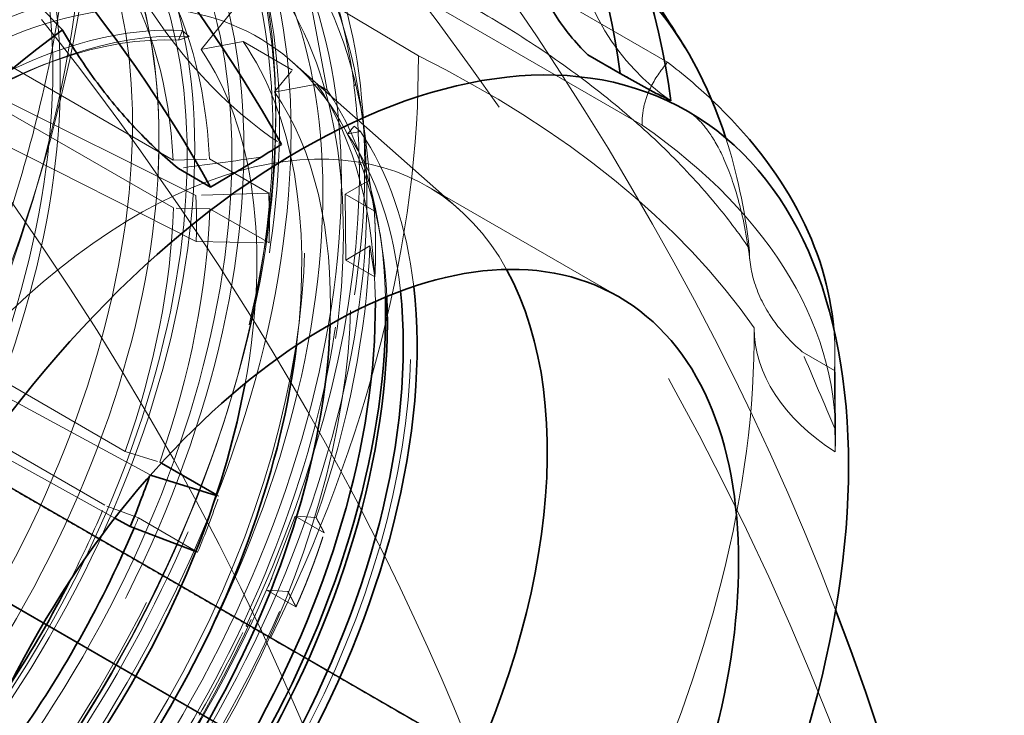
# Model space of a CAD drawing. Units: millimetres. Extents: x 4428 to 10476, y 10273 to 14892.
# Drawn here: x 10349 to 10425, y 12671 to 12725 of the extents above; entities that cross this region are included whole.
import ezdxf

# ---------------------------------------------------------------- set-up
doc = ezdxf.new("R2010")
doc.units = ezdxf.units.MM
doc.header["$LTSCALE"] = 44
doc.linetypes.add('DASHED', pattern=[0.2068, 0.1655, -0.0413])
doc.layers.add('Hidden (ISO)', color=1, linetype='DASHED', lineweight=18, true_color=0xff0000)
doc.layers.add('Visible (ISO)', color=7, linetype='Continuous', lineweight=35)

msp = doc.modelspace()

# ---------------------------------------------------------------- linework, layer by layer
at = {"layer": 'Hidden (ISO)', "ltscale": 10.18121337890625}
for p, q in [((10354.1750035827, 12747.84058212465), (10398.8388710687, 12722.05388620912)), ((10341.89197432064, 12692.48375357109), (10386.55584180595, 12666.6970576554))]:
    msp.add_line(p, q, dxfattribs=at)
at = {"layer": 'Hidden (ISO)', "ltscale": 7.603730201721191}
for p, q in [((10396.86093430127, 12717.17400184367), (10354.4973275159, 12741.63264162508)), ((10380.56796818043, 12661.11162806666), (10338.20436139535, 12685.57026784787))]:
    msp.add_line(p, q, dxfattribs=at)
at = {"layer": 'Hidden (ISO)', "ltscale": 4.717781066894531}
for p, q in [((10353.67236085186, 12737.98825415362), (10379.49461216363, 12722.54511135461)), ((10338.39138020464, 12685.40801539356), (10364.3449367637, 12670.41668006767))]:
    msp.add_line(p, q, dxfattribs=at)
at = {"layer": 'Hidden (ISO)', "ltscale": 0.6700289845466614}
msp.add_line((10362.62838842117, 12723.03562533693), (10365.87664122815, 12727.03642373662), dxfattribs=at)
at = {"layer": 'Hidden (ISO)', "ltscale": 1.071035146713257}
msp.add_line((10371.14263271699, 12726.62072816859), (10372.42076473641, 12719.88604737403), dxfattribs=at)
at = {"layer": 'Hidden (ISO)', "ltscale": 0.1044807359576225}
for p, q in [((10360.88910583028, 12723.75781954897), (10361.16677976829, 12724.50961325318)), ((10373.99866546265, 12716.47099282627), (10374.50558976434, 12717.09535984925))]:
    msp.add_line(p, q, dxfattribs=at)
at = {"layer": 'Hidden (ISO)', "ltscale": 0.1055250689387321}
for p, q in [((10361.70200596914, 12724.05125938235), (10361.16677976829, 12724.50961325318)), ((10374.50558976434, 12717.09535984925), (10375.00328047605, 12716.65786973075))]:
    msp.add_line(p, q, dxfattribs=at)
at = {"layer": 'Hidden (ISO)', "ltscale": 0.1359598487615585}
for p, q in [((10361.70200596914, 12724.05125938235), (10360.88910583028, 12723.75781954897)), ((10349.99633241268, 12721.68561280215), (10350.64993607266, 12721.94874857745)), ((10375.00328047605, 12716.65786973075), (10373.99866546265, 12716.47099282627))]:
    msp.add_line(p, q, dxfattribs=at)
at = {"layer": 'Hidden (ISO)', "ltscale": 0.4441623389720917}
for p, q in [((10365.90865541584, 12723.64581544326), (10362.62838842117, 12723.03562533693)), ((10371.62207820783, 12720.34716925631), (10368.34181121315, 12719.73697914998))]:
    msp.add_line(p, q, dxfattribs=at)
at = {"layer": 'Hidden (ISO)', "ltscale": 0.6850757598876953}
msp.add_line((10369.72600985249, 12721.44186483166), (10365.90865541584, 12723.64581544326), dxfattribs=at)
at = {"layer": 'Hidden (ISO)', "ltscale": 2.459354400634766}
for p, q in [((10346.75357761545, 12722.3626423949), (10360.45606094348, 12714.45150995689)), ((10360.48648841108, 12710.73194245325), (10346.78400508304, 12718.64307489126)), ((10343.0449521207, 12699.74327151724), (10356.74743544874, 12691.83213907923)), ((10355.15555956716, 12687.65904812082), (10341.45307623912, 12695.57018055883))]:
    msp.add_line(p, q, dxfattribs=at)
at = {"layer": 'Hidden (ISO)', "ltscale": 0.285466343164444}
msp.add_line((10368.34181121315, 12719.73697914998), (10369.72600985249, 12721.44186483166), dxfattribs=at)
at = {"layer": 'Hidden (ISO)', "ltscale": 2.700914144515991}
msp.add_line((10382.64325990757, 12710.64932219945), (10369.70772762901, 12722.07440087118), dxfattribs=at)
at = {"layer": 'Hidden (ISO)', "ltscale": 3.053350448608398}
for p, q in [((10362.22601737758, 12711.70832703005), (10344.07288446107, 12720.74745604464)), ((10344.1010529197, 12717.3040382496), (10362.25521545254, 12708.13904508211)), ((10358.66723533717, 12690.00287012724), (10340.63959631366, 12699.80740209577))]:
    msp.add_line(p, q, dxfattribs=at)
at = {"layer": 'Hidden (ISO)', "ltscale": 0.1432559937238693}
msp.add_line((10372.42076473641, 12719.88604737403), (10371.62207820783, 12720.34716925631), dxfattribs=at)
at = {"layer": 'Hidden (ISO)', "ltscale": 0.001858549192547798}
for p, q in [((10374.49757735065, 12720.24686635851), (10374.50848911704, 12720.24056642706)), ((10366.10967197977, 12678.29274724291), (10366.12058373252, 12678.28644730888))]:
    msp.add_line(p, q, dxfattribs=at)
at = {"layer": 'Hidden (ISO)', "ltscale": 0.02229340933263302}
for p, q in [((10374.63324514179, 12720.31394869029), (10374.50848911704, 12720.24056642706)), ((10366.20962892334, 12678.23695236823), (10366.12058373252, 12678.28644730888))]:
    msp.add_line(p, q, dxfattribs=at)
at = {"layer": 'Hidden (ISO)', "ltscale": 0.3808267116546631}
msp.add_line((10375.26936945643, 12717.0548111941), (10374.97394611235, 12719.01742073762), dxfattribs=at)
at = {"layer": 'Hidden (ISO)', "ltscale": 0.1524662226438522}
msp.add_line((10368.42984655079, 12717.62355367999), (10368.42984655079, 12718.31757577374), dxfattribs=at)
at = {"layer": 'Hidden (ISO)', "ltscale": 0.3588793575763702}
for p, q in [((10360.45606094348, 12714.45150995689), (10363.2822985871, 12714.54107899572)), ((10363.31395544732, 12710.67122593638), (10360.48648841108, 12710.73194245325)), ((10356.74743544874, 12691.83213907923), (10359.42382963802, 12691.00779414321)), ((10357.767635539, 12686.6660934491), (10355.15555956716, 12687.65904812082))]:
    msp.add_line(p, q, dxfattribs=at)
at = {"layer": 'Hidden (ISO)', "ltscale": 0.8248693943023682}
for p, q in [((10363.2822985871, 12714.54107899572), (10367.87849266481, 12711.88746510771)), ((10367.91014952503, 12708.01761204836), (10363.31395544732, 12710.67122593638)), ((10362.36382961671, 12684.01247956109), (10357.767635539, 12686.6660934491))]:
    msp.add_line(p, q, dxfattribs=at)
at = {"layer": 'Hidden (ISO)', "ltscale": 0.00185854930896312}
msp.add_line((10374.91563343625, 12714.0825178017), (10374.90472167084, 12714.08881771239), dxfattribs=at)
at = {"layer": 'Hidden (ISO)', "ltscale": 0.022110715508461}
msp.add_line((10374.91563343625, 12714.0825178017), (10375.03937165459, 12714.15530138493), dxfattribs=at)
at = {"layer": 'Hidden (ISO)', "ltscale": 0.3359009325504303}
for p, q in [((10375.69553015769, 12712.90181243926), (10373.82363386741, 12711.80075149582)), ((10373.86551349102, 12706.68122956339), (10375.7374097813, 12707.78229050683)), ((10371.56549300361, 12686.69448897712), (10369.93558396153, 12686.816601777)), ((10367.7445648492, 12681.07286123022), (10369.3744738913, 12680.95074843035))]:
    msp.add_line(p, q, dxfattribs=at)
at = {"layer": 'Hidden (ISO)', "ltscale": 2.665185689926147}
msp.add_line((10380.18182347675, 12712.4222318221), (10395.03106588167, 12703.84901772236), dxfattribs=at)
at = {"layer": 'Hidden (ISO)', "ltscale": 0.7178587317466736}
for p, q in [((10367.87849266481, 12711.88746510771), (10362.22601737758, 12711.70832703005)), ((10362.25521545254, 12708.13904508211), (10367.91014952503, 12708.01761204836))]:
    msp.add_line(p, q, dxfattribs=at)
at = {"layer": 'Hidden (ISO)', "ltscale": 0.4043042361736298}
for p, q in [((10376.07671185454, 12710.49993631344), (10373.82363386741, 12711.80075149582)), ((10376.11859147815, 12705.38041438101), (10373.86551349102, 12706.68122956339)), ((10372.18866194861, 12685.51578659466), (10369.93558396153, 12686.816601777)), ((10369.9976428363, 12679.77204604786), (10367.7445648492, 12681.07286123022))]:
    msp.add_line(p, q, dxfattribs=at)
at = {"layer": 'Hidden (ISO)', "ltscale": 0.7994857430458069}
for p, q in [((10373.82363386741, 12711.80075149582), (10373.86551349102, 12706.68122956339)), ((10369.93558396153, 12686.816601777), (10367.7445648492, 12681.07286123022))]:
    msp.add_line(p, q, dxfattribs=at)
at = {"layer": 'Hidden (ISO)', "ltscale": 0.1827845722436905}
msp.add_line((10376.66207950707, 12707.80250906034), (10376.52024546843, 12708.7447664798), dxfattribs=at)
at = {"layer": 'Hidden (ISO)', "ltscale": 0.4500602185726166}
msp.add_line((10411.79223973502, 12698.11905910821), (10409.28423924187, 12699.56705386813), dxfattribs=at)
at = {"layer": 'Hidden (ISO)', "ltscale": 0.994305431842804}
msp.add_line((10411.82885013122, 12699.58377937757), (10411.88093375836, 12693.21688186319), dxfattribs=at)
at = {"layer": 'Hidden (ISO)', "ltscale": 0.7051284909248352}
msp.add_line((10411.79223973502, 12698.11905910821), (10411.82917724288, 12693.60367987068), dxfattribs=at)
at = {"layer": 'Hidden (ISO)', "ltscale": 2.850531578063965}
msp.add_line((10339.16590515662, 12695.9441315267), (10355.94580847192, 12686.6590134778), dxfattribs=at)
at = {"layer": 'Hidden (ISO)', "ltscale": 0.02317686192691326}
msp.add_line((10359.42382963802, 12691.00779414321), (10359.55351320202, 12690.93292130262), dxfattribs=at)
at = {"layer": 'Hidden (ISO)', "ltscale": 0.005267642904073}
msp.add_line((10358.70725414957, 12689.99054410088), (10358.66723533717, 12690.00287012724), dxfattribs=at)
at = {"layer": 'Hidden (ISO)', "ltscale": 0.02823574468493462}
msp.add_line((10364.02002371574, 12688.35418025519), (10363.80876471824, 12688.41924925193), dxfattribs=at)
at = {"layer": 'Hidden (ISO)', "ltscale": 0.03499864414334297}
msp.add_line((10363.82447685817, 12688.46707928605), (10364.02002371574, 12688.35418025519), dxfattribs=at)
at = {"layer": 'Hidden (ISO)', "ltscale": 0.01910061575472355}
msp.add_line((10362.22411833754, 12684.06558941273), (10362.36382961671, 12684.01247956109), dxfattribs=at)
at = {"layer": 'Hidden (ISO)', "ltscale": 13.67230892181396}
msp.add_ellipse((9884.627386862947, 12602.4158861111), major_axis=(540, 3.653327640407163e-13), ratio=0.5773502691896256, start_param=0, end_param=0.785398163397443, dxfattribs=at)
at = {"layer": 'Hidden (ISO)', "ltscale": 12.96337413787842}
msp.add_ellipse((9884.62738686295, 12602.4158861111), major_axis=(511.9999999999999, 3.037570195374429e-11), ratio=0.5773502691896258, start_param=3.926990816987001, end_param=7.068583470576795, dxfattribs=at)
at = {"layer": 'Hidden (ISO)', "ltscale": 12.98414897918701}
msp.add_ellipse((9884.62738686295, 12602.4158861111), major_axis=(499.9999999999999, 2.967626144823043e-11), ratio=0.5773502691896258, start_param=3.926990816987001, end_param=7.068583470576794, dxfattribs=at)
at = {"layer": 'Hidden (ISO)', "ltscale": 13.58791160583496}
msp.add_ellipse((10289.09246570165, 12713.0511728268), major_axis=(-40.25000000000173, -69.71504500464671), ratio=0.5773502691896208, start_param=3.552713678800501e-15, end_param=3.141592653589796, dxfattribs=at)
at = {"layer": 'Hidden (ISO)', "ltscale": 13.86929130554199}
msp.add_ellipse((9884.627386862943, 12612.21384508223), major_axis=(540.0000000000033, 0), ratio=0.5773502691896257, start_param=0.2176609547053836, end_param=0.536346443235491, dxfattribs=at)
at = {"layer": 'Hidden (ISO)', "ltscale": 12.66967296600342}
msp.add_ellipse((10324.2003173876, 12692.78164520525), major_axis=(-31.2749999999763, -54.1698890066729), ratio=0.5773502691896208, dxfattribs=at)
at = {"layer": 'Hidden (ISO)', "ltscale": 12.49750232696533}
msp.add_ellipse((10324.80135815157, 12692.43463415837), major_axis=(30.85000000000128, 53.43376741349942), ratio=0.5773502691896208, dxfattribs=at)
at = {"layer": 'Hidden (ISO)', "ltscale": 13.70269107818604}
msp.add_ellipse((10312.8573952053, 12699.33048438059), major_axis=(27.06000000000112, 46.86929485281343), ratio=0.5773502691896208, dxfattribs=at)
at = {"layer": 'Hidden (ISO)', "ltscale": 12.43167304992676}
msp.add_ellipse((10326.21557171395, 12691.61813757744), major_axis=(30.68750000000127, 53.15230915726946), ratio=0.577350269189621, dxfattribs=at)
at = {"layer": 'Hidden (ISO)', "ltscale": 13.58369159698486}
msp.add_ellipse((10313.77049236506, 12698.80330748961), major_axis=(26.82500000000111, 46.46226291303475), ratio=0.577350269189621, dxfattribs=at)
at = {"layer": 'Hidden (ISO)', "ltscale": 13.58791160583496}
msp.add_ellipse((10325.50846493276, 12692.02638586791), major_axis=(30.18750000000125, 52.28628375348504), ratio=0.577350269189621, dxfattribs=at)
at = {"layer": 'Hidden (ISO)', "ltscale": 12.87394046783447}
msp.add_ellipse((10325.50846493276, 12692.02638586791), major_axis=(-28.60131142265117, -49.53892454712946), ratio=0.5773502691896207, dxfattribs=at)
at = {"layer": 'Hidden (ISO)', "ltscale": 13.52672386169434}
for centre, major_axis, ratio in [((10319.53173766913, 12695.47705096244), (-26.7125000000011, -46.26740719718325), 0.5773502691896208), ((10321.58569725978, 12694.29119683987), (26.71250000000112, 46.26740719718326), 0.5773502691896207), ((10323.77605331885, 12693.02659417955), (26.71250000000112, 46.26740719718326), 0.5773502691896207)]:
    msp.add_ellipse(centre, major_axis=major_axis, ratio=ratio, dxfattribs=at)
at = {"layer": 'Hidden (ISO)', "ltscale": 13.798903465271}
msp.add_ellipse((10323.59742199186, 12693.12972702427), major_axis=(27.25000000000112, 47.1983845062515), ratio=0.5773502691896208, dxfattribs=at)
at = {"layer": 'Hidden (ISO)', "ltscale": 12.57514762878418}
msp.add_ellipse((10325.50846493276, 12692.02638586791), major_axis=(27.93750000000116, 48.3891694364551), ratio=0.5773502691896208, dxfattribs=at)
at = {"layer": 'Hidden (ISO)', "ltscale": 13.36847972869873}
for centre in [(10331.51887257285, 12688.55627539897), (10333.49877156017, 12687.41318018567)]:
    msp.add_ellipse(centre, major_axis=(29.70000000000123, 51.44190898479521), ratio=0.577350269189621, dxfattribs=at)
at = {"layer": 'Hidden (ISO)', "ltscale": 12.91161060333252}
msp.add_ellipse((10331.51887257285, 12688.55627539897), major_axis=(28.68500000000119, 49.68387741511282), ratio=0.5773502691896208, dxfattribs=at)
at = {"layer": 'Hidden (ISO)', "ltscale": 7.028275012969971}
msp.add_ellipse((10297.57774707589, 12708.15219334123), major_axis=(40.25000000000163, 69.71504500464664), ratio=0.5773502691896207, start_param=4.819273704823823, end_param=5.507188350788711, dxfattribs=at)
at = {"layer": 'Hidden (ISO)', "ltscale": 5.120722770690918}
for ratio, start_param, end_param in [(0.577350269189621, 5.635195489446443, 6.292586514186095), (0.5773502691896208, 4.849797326048918, 5.507188350788725)]:
    msp.add_ellipse((10331.51887257285, 12688.55627539897), major_axis=(30.6875000000013, 53.15230915726951), ratio=ratio, start_param=start_param, end_param=end_param, dxfattribs=at)
at = {"layer": 'Hidden (ISO)', "ltscale": 6.529651165008545}
msp.add_ellipse((10300.28815807888, 12706.58733681904), major_axis=(37.75000000005969, 65.38491798582524), ratio=0.5773502691896206, start_param=4.82575219258397, end_param=5.507188350788722, dxfattribs=at)
at = {"layer": 'Hidden (ISO)', "ltscale": 12.57464122772217}
msp.add_ellipse((10335.13218822471, 12686.4701266347), major_axis=(27.25500000000114, 47.20704476028938), ratio=0.5773502691896207, start_param=0.2886538873198221, end_param=6.013333833861232, dxfattribs=at)
at = {"layer": 'Hidden (ISO)', "ltscale": 13.81473827362061}
msp.add_ellipse((10333.64019291641, 12687.33153052758), major_axis=(26.20000000000109, 45.37973115830421), ratio=0.5773502691896208, start_param=0.288653887319823, end_param=6.013333833861206, dxfattribs=at)
at = {"layer": 'Hidden (ISO)', "ltscale": 11.99349498748779}
msp.add_ellipse((10342.83258107183, 12682.02430275154), major_axis=(24.225000000001, 41.95893081335569), ratio=0.5773502691896208, start_param=5.550339444143937, end_param=10.15762382380507, dxfattribs=at)
at = {"layer": 'Hidden (ISO)', "ltscale": 12.06378841400146}
msp.add_ellipse((10335.53626127174, 12686.23683495222), major_axis=(24.68500000000103, 42.75567418483737), ratio=0.5773502691896207, start_param=0.2886538873198365, end_param=4.078594392362639, dxfattribs=at)
at = {"layer": 'Hidden (ISO)', "ltscale": 2.300080060958862}
for centre, major_axis, ratio, start_param, end_param in [((10412.524630857, 12740.10598490805), (-12.14583414014397, -21.85128630172878), 0.816460499110087, 5.484492808448068, 6.209424940827931), ((10369.78572310739, 12735.33090412404), (12.67503687405737, -21.5486296604052), 0.5718970460491937, 4.707732361163503, 5.432664497252327), ((10430.55924445248, 12701.55050785), (-24.99916355971617, -0.2045026028307101), 0.5827524649341936, 6.278440303963488, 7.003372440052265)]:
    msp.add_ellipse(centre, major_axis=major_axis, ratio=ratio, start_param=start_param, end_param=end_param, dxfattribs=at)
at = {"layer": 'Hidden (ISO)', "ltscale": 11.7655200958252}
msp.add_ellipse((10333.64019291641, 12687.33153052758), major_axis=(23.56000000000097, 40.80711702632242), ratio=0.5773502691896208, start_param=0.2886538873198284, end_param=4.161387624039228, dxfattribs=at)
at = {"layer": 'Hidden (ISO)', "ltscale": 13.01590919494629}
msp.add_ellipse((10339.35361570839, 12684.03288434063), major_axis=(24.68500000000102, 42.75567418483737), ratio=0.5773502691896207, start_param=0.2886538873198359, end_param=6.013333833861244, dxfattribs=at)
at = {"layer": 'Hidden (ISO)', "ltscale": 2.817673206329346}
for major_axis, ratio, start_param, end_param in [((25.75000000000107, 44.60030829489821), 0.577350269189621, 5.553439576004743, 5.984535901207069), ((25.75000000000094, 44.60030829489799), 0.5773502691896208, 5.029840800415371, 5.460937125649054)]:
    msp.add_ellipse((10326.92267849514, 12691.20988928698), major_axis=major_axis, ratio=ratio, start_param=start_param, end_param=end_param, dxfattribs=at)
at = {"layer": 'Hidden (ISO)', "ltscale": 14.43879127502441}
msp.add_ellipse((10341.24968406373, 12682.93818876527), major_axis=(24.68500000000102, 42.75567418483737), ratio=0.5773502691896207, start_param=0.2886538873198367, end_param=3.917507827862981, dxfattribs=at)
at = {"layer": 'Hidden (ISO)', "ltscale": 2.708245038986206}
for major_axis, start_param, end_param in [((24.75000000000097, 42.86825748732925), 5.55343957600475, 5.984535901207062), ((24.75000000000107, 42.86825748732942), 5.029840800415371, 5.46093712564906)]:
    msp.add_ellipse((10325.50846493276, 12692.02638586791), major_axis=major_axis, ratio=0.5773502691896208, start_param=start_param, end_param=end_param, dxfattribs=at)
at = {"layer": 'Hidden (ISO)', "ltscale": 3.019956111907959}
for major_axis, ratio, start_param, end_param in [((28.74187500000116, 49.78238780479327), 0.5773502691896207, 5.562013907932943, 5.975961569242411), ((28.74187500000116, 49.78238780479327), 0.5773502691896208, 5.038415132334324, 5.452362793644985), ((28.74187500000128, 49.78238780479345), 0.5773502691896206, 4.514816356735486, 4.928764018046366)]:
    msp.add_ellipse((10335.13218822471, 12686.4701266347), major_axis=major_axis, ratio=ratio, start_param=start_param, end_param=end_param, dxfattribs=at)
at = {"layer": 'Hidden (ISO)', "ltscale": 13.97157096862793}
msp.add_ellipse((10339.35361570839, 12684.03288434063), major_axis=(23.56000000000099, 40.80711702632241), ratio=0.577350269189621, start_param=0.2886538873198287, end_param=3.967755236170465, dxfattribs=at)
at = {"layer": 'Hidden (ISO)', "ltscale": 14.35913848876953}
msp.add_ellipse((10342.04837059231, 12682.477066883), major_axis=(-24.68500000000102, -42.75567418483737), ratio=0.577350269189621, start_param=3.430246540909629, end_param=7.039081676123144, dxfattribs=at)
at = {"layer": 'Hidden (ISO)', "ltscale": 12.63995838165283}
msp.add_ellipse((10345.01046995789, 12680.76689801691), major_axis=(23.97200000000097, 41.52072195904076), ratio=0.5773502691896207, start_param=0.2886538873198395, end_param=6.013333833861216, dxfattribs=at)
at = {"layer": 'Hidden (ISO)', "ltscale": 13.54042053222656}
msp.add_ellipse((10345.59116010881, 12680.43163640197), major_axis=(-23.90454265214259, -41.40388240520618), ratio=0.577350269189621, start_param=3.430246540909617, end_param=6.944422465466342, dxfattribs=at)
at = {"layer": 'Hidden (ISO)', "ltscale": 13.38201332092285}
msp.add_ellipse((10345.01046995789, 12680.76689801691), major_axis=(23.56000000000097, 40.80711702632242), ratio=0.5773502691896208, start_param=0.2886538873198284, end_param=3.812508442327398, dxfattribs=at)
at = {"layer": 'Hidden (ISO)', "ltscale": 4.484857559204102}
msp.add_ellipse((10333.64019291641, 12687.33153052758), major_axis=(23.56000000000096, 40.80711702632237), ratio=0.5773502691896211, start_param=5.263390336730176, end_param=6.013333833861234, dxfattribs=at)
at = {"layer": 'Hidden (ISO)', "ltscale": 4.18023681640625}
msp.add_ellipse((10335.53626127174, 12686.23683495222), major_axis=(24.68500000000106, 42.75567418483742), ratio=0.577350269189621, start_param=5.346183568406738, end_param=6.013333833861234, dxfattribs=at)
at = {"layer": 'Hidden (ISO)', "ltscale": 6.464951038360596}
msp.add_ellipse((10326.56912510454, 12691.41401343221), major_axis=(37.42562467365157, 64.82308343976469), ratio=0.5773502691896208, start_param=4.826656555075651, end_param=5.507188350788721, dxfattribs=at)
at = {"layer": 'Hidden (ISO)', "ltscale": 5.746616840362549}
msp.add_ellipse((10317.40359997272, 12680.30915612449), major_axis=(94.99682152692178, 0.7771098907566972), ratio=0.5827524649341936, start_param=0.3770731671407557, end_param=0.8536925414214291, dxfattribs=at)
at = {"layer": 'Hidden (ISO)', "ltscale": 0.7724103927612305}
msp.add_ellipse((10346.83102487596, 12699.05207261021), major_axis=(64.99782525525623, 0.5317067673598082), ratio=0.5827524649341936, start_param=0.5448622301774222, end_param=0.6385033242122544, dxfattribs=at)
at = {"layer": 'Hidden (ISO)', "ltscale": 3.170874834060669}
msp.add_ellipse((10341.24968406373, 12682.93818876527), major_axis=(24.685000000001, 42.75567418483732), ratio=0.577350269189621, start_param=5.507270132906413, end_param=6.013333833861244, dxfattribs=at)
at = {"layer": 'Hidden (ISO)', "ltscale": 3.045437812805176}
msp.add_ellipse((10342.04837059231, 12682.477066883), major_axis=(24.68500000000099, 42.75567418483733), ratio=0.5773502691896208, start_param=5.527288938236055, end_param=6.013333833861244, dxfattribs=at)
at = {"layer": 'Hidden (ISO)', "ltscale": 0.9970263242721558}
for centre, major_axis, ratio, start_param, end_param in [((10331.50796080738, 12688.56257530969), (30.68750000000294, 53.15230915727239), 0.5773502691896206, 5.507188350788645, 5.635195489878715), ((10331.50796080739, 12688.56257530969), (30.68749999999888, 53.15230915726533), 0.577350269189621, 4.721790187391205, 4.849797326481196)]:
    msp.add_ellipse(centre, major_axis=major_axis, ratio=ratio, start_param=start_param, end_param=end_param, dxfattribs=at)
at = {"layer": 'Hidden (ISO)', "ltscale": 0.02240743674337864}
for centre, major_axis, ratio, start_param, end_param in [((10373.91459543632, 12720.7286974927), (-1.016284490165962, -0.008468174822784207), 0.5826311950154798, 2.176876759953828, 2.351367012801973), ((10365.49088202974, 12678.65169452563), (-0.8829783203552014, 0.5032446330750242), 0.007550478030860045, 2.351606888661774, 2.526097141777708)]:
    msp.add_ellipse(centre, major_axis=major_axis, ratio=ratio, start_param=start_param, end_param=end_param, dxfattribs=at)
at = {"layer": 'Hidden (ISO)', "ltscale": 3.326859474182129}
msp.add_ellipse((10339.35361570839, 12684.03288434063), major_axis=(23.56000000000101, 40.80711702632244), ratio=0.5773502691896208, start_param=5.457022724598936, end_param=6.013333833861235, dxfattribs=at)
at = {"layer": 'Hidden (ISO)', "ltscale": 13.83279991149902}
msp.add_ellipse((10357.68182347675, 12673.4510886518), major_axis=(22.50000000000093, 38.97114317029938), ratio=0.577350269189621, start_param=5.946899566489434, end_param=9.76106370145951, dxfattribs=at)
at = {"layer": 'Hidden (ISO)', "ltscale": 5.994181156158447}
msp.add_ellipse((10346.8831085031, 12692.68517509583), major_axis=(64.99782525526201, 0.5317067673599603), ratio=0.5827524649341941, start_param=6.245478774435769, end_param=6.972085264415616, dxfattribs=at)
at = {"layer": 'Hidden (ISO)', "ltscale": 2.398422479629517}
msp.add_ellipse((10345.01046995789, 12680.76689801691), major_axis=(23.56000000000102, 40.80711702632248), ratio=0.5773502691896207, start_param=5.612269518441982, end_param=6.013333833861205, dxfattribs=at)
at = {"layer": 'Hidden (ISO)', "ltscale": 2.374770164489746}
msp.add_ellipse((10345.59116010881, 12680.43163640197), major_axis=(23.90454265214259, 41.40388240520618), ratio=0.5773502691896211, start_param=5.621948148892804, end_param=6.013333833861208, dxfattribs=at)
at = {"layer": 'Hidden (ISO)', "ltscale": 1.533352732658386}
msp.add_ellipse((10357.85176278205, 12673.35297414814), major_axis=(33.73616523511576, 58.4327522397564), ratio=0.5773502691896207, start_param=5.623572590520457, end_param=5.802641508504052, dxfattribs=at)
at = {"layer": 'Hidden (ISO)', "ltscale": 0.02222567424178123}
msp.add_ellipse((10374.3322648734, 12714.56354967539), major_axis=(0.9999665423904922, 0.008180104113243792), ratio=0.5827524649341937, start_param=5.317136372396744, end_param=5.493042140559592, dxfattribs=at)
at = {"layer": 'Hidden (ISO)', "ltscale": 0.5575623512268066}
msp.add_ellipse((10328.6904454481, 12690.18926856082), major_axis=(23.74999999999896, 41.13620667975699), ratio=0.5773502691896208, start_param=5.460937125649043, end_param=5.553439576004761, dxfattribs=at)
at = {"layer": 'Hidden (ISO)', "ltscale": 0.6045234203338623}
for major_axis, start_param, end_param in [((-25.75000000000453, -44.60030829489805), 2.319344472059498, 2.41184692241521), ((-25.7500000000016, -44.60030829489912), 1.795745696469872, 1.888248146825578)]:
    msp.add_ellipse((10331.51887257285, 12688.55627539897), major_axis=major_axis, ratio=0.5773502691896208, start_param=start_param, end_param=end_param, dxfattribs=at)
at = {"layer": 'Hidden (ISO)', "ltscale": 5.728986263275146}
msp.add_ellipse((10357.85176278205, 12673.35297414814), major_axis=(33.73616523511659, 58.43275223975786), ratio=0.577350269189621, start_param=4.838174427122926, end_param=5.507188350788722, dxfattribs=at)
at = {"layer": 'Hidden (ISO)', "ltscale": 0.6972192525863647}
msp.add_ellipse((10346.83102487595, 12699.05207261021), major_axis=(64.99782525526672, 0.5317067673598719), ratio=0.5827524649341937, start_param=6.244516380750238, end_param=6.329043058489658, dxfattribs=at)
at = {"layer": 'Hidden (ISO)', "ltscale": 0.01324354764074087}
msp.add_ellipse((10328.69044545005, 12690.1892685608), major_axis=(23.74999999845395, 41.13620667708094), ratio=0.577350269189621, start_param=5.027627434542684, end_param=5.029840800415546, dxfattribs=at)
at = {"layer": 'Hidden (ISO)', "ltscale": 0.8253107666969299}
msp.add_ellipse((10325.50846493276, 12692.02638586791), major_axis=(24.75000000000067, 42.86825748732873), ratio=0.577350269189621, start_param=4.805954964985429, end_param=4.937338350059675, dxfattribs=at)
at = {"layer": 'Hidden (ISO)', "ltscale": 0.1091922521591187}
msp.add_ellipse((10326.92267849514, 12691.20988928698), major_axis=(25.74999999999264, 44.60030829488363), ratio=0.5773502691896207, start_param=4.92061752725271, end_param=4.937338350059677, dxfattribs=at)
at = {"layer": 'Hidden (ISO)', "ltscale": 12.44678497314453}
msp.add_open_spline([(10293.9513581538, 12639.0008667437), (10297.24288910482, 12637.10050046362), (10301.04608303009, 12636.09697438531), (10309.32510078901, 12635.95613693832), (10313.81331490282, 12636.8541886382), (10323.04544303668, 12640.4797850925), (10327.7933469355, 12643.23880757839), (10337.02426022945, 12650.3290662458), (10341.50539443235, 12654.66162515722), (10349.74632133899, 12664.45090362702), (10353.50556883165, 12669.90439453552), (10359.93070638609, 12681.38508589145), (10362.59605885756, 12687.40992293766), (10366.56604437525, 12699.43408959721), (10367.86922000612, 12705.4312536359), (10368.97122364541, 12716.80518052183), (10368.76826090472, 12722.17961502611), (10366.84725700428, 12731.75201029477), (10365.13173278932, 12735.95394801181), (10360.78428395859, 12742.07721267207), (10358.39803483133, 12744.28260705087), (10355.65135815371, 12745.86840157053)], degree=3, knots=[4.702987773448918, 4.702987773448918, 4.702987773448918, 4.702987773448918, 5.013022085925075, 5.013022085925075, 5.329829432096809, 5.329829432096809, 5.652100984931614, 5.652100984931614, 5.974759627249636, 5.974759627249636, 6.296954472848205, 6.296954472848205, 6.618975046480064, 6.618975046480064, 6.941226010052318, 6.941226010052318, 7.263938215990946, 7.263938215990946, 7.585866768075641, 7.585866768075641, 7.844580426897223, 7.844580426897223, 7.844580426897223, 7.844580426897223], dxfattribs=at)
at = {"layer": 'Hidden (ISO)', "ltscale": 14.62941646575928}
msp.add_open_spline([(10359.29939502067, 12713.53741459543), (10359.54006570198, 12718.46397904377), (10359.10316502884, 12723.08407944492), (10356.85883415295, 12731.2135860884), (10355.06189677336, 12734.7395654446), (10350.32836589227, 12740.15467883271), (10347.45529185598, 12742.10786151826), (10341.00619864666, 12744.34276659703), (10337.45671419645, 12744.65185090745), (10329.84999167479, 12743.70804139643), (10325.77001742103, 12742.36937736721), (10320.2427503748, 12739.53463491137), (10318.78820321775, 12738.69269100711), (10317.34260229178, 12737.7611801718)], degree=3, knots=[0.7180158565171164, 0.7180158565171164, 0.7180158565171164, 0.7180158565171164, 1.044321774184934, 1.044321774184934, 1.36686577387573, 1.36686577387573, 1.671980808201347, 1.671980808201347, 1.972728127754212, 1.972728127754212, 2.29100545048507, 2.29100545048507, 2.404774383059422, 2.404774383059422, 2.404774383059422, 2.404774383059422], dxfattribs=at)
at = {"layer": 'Hidden (ISO)', "ltscale": 12.61893939971924}
msp.add_open_spline([(10299.53676579391, 12634.79463468153), (10302.87361833641, 12632.86810196841), (10306.72942450516, 12631.85107267024), (10315.12299464248, 12631.70988190593), (10319.67317381746, 12632.62113805877), (10329.03221782208, 12636.29855263112), (10333.84505633805, 12639.096166125), (10343.20224470203, 12646.28507257907), (10347.74469895006, 12650.67765970943), (10356.09846900169, 12660.60237334412), (10359.90922018094, 12666.13124745731), (10366.42233400565, 12677.77043759346), (10369.12414338559, 12683.87836297949), (10373.14830133935, 12696.0680029295), (10374.46918269889, 12702.14752296176), (10375.586051809, 12713.67709224869), (10375.38024553167, 12719.12478499308), (10373.43329449097, 12728.82719533025), (10371.69466551012, 12733.08586338066), (10367.28894052974, 12739.29198219929), (10364.87050700822, 12741.52721895485), (10362.08676579381, 12743.13441269479)], degree=3, knots=[4.702987773448513, 4.702987773448513, 4.702987773448513, 4.702987773448513, 5.013152223543797, 5.013152223543797, 5.330007755238909, 5.330007755238909, 5.652250174477766, 5.652250174477766, 5.974872270440696, 5.974872270440696, 6.297036844613826, 6.297036844613826, 6.619029652919337, 6.619029652919337, 6.941249779764495, 6.941249779764495, 7.263924975903933, 7.263924975903933, 7.585828338785327, 7.585828338785327, 7.844580426897629, 7.844580426897629, 7.844580426897629, 7.844580426897629], dxfattribs=at)
at = {"layer": 'Hidden (ISO)', "ltscale": 6.689948081970215}
msp.add_open_spline([(10340.76609207119, 12693.09859768439), (10342.32122310461, 12696.24251757778), (10343.74232240685, 12699.4309753975), (10346.28900350305, 12705.83313780336), (10347.41456213282, 12709.04680678418), (10349.34920475729, 12715.43431815416), (10350.15826193561, 12718.60812301963), (10351.44622571557, 12724.8507474793), (10351.92509938324, 12727.91952268471), (10352.54718816841, 12733.88804794321), (10352.69036372578, 12736.78773463211), (10352.66758552187, 12739.5722275298)], degree=3, knots=[0.1015658513118529, 0.1015658513118529, 0.1015658513118529, 0.1015658513118529, 0.2383323137289722, 0.2383323137289722, 0.3750987761460914, 0.3750987761460914, 0.5118652385632106, 0.5118652385632106, 0.6486317009803299, 0.6486317009803299, 0.7853981633974491, 0.7853981633974491, 0.7853981633974491, 0.7853981633974491], dxfattribs=at)
at = {"layer": 'Hidden (ISO)', "ltscale": 14.46226978302002}
msp.add_open_spline([(10304.24808613522, 12638.05590140293), (10307.30874896539, 12636.28882689403), (10310.8439422831, 12635.35408956017), (10318.53943063339, 12635.21508011033), (10322.71197044472, 12636.04586958803), (10331.2975539573, 12639.40748998378), (10335.71466673066, 12641.96991890028), (10344.30231795555, 12648.55764227806), (10348.47108438559, 12652.58441051698), (10356.13718080609, 12661.68376728346), (10359.63406436006, 12666.7532482296), (10365.61104251624, 12677.42652909877), (10368.09067955111, 12683.0281042087), (10371.78470460237, 12694.20932969256), (10372.99768529683, 12699.78696208264), (10374.02396238585, 12710.36802815406), (10373.83548506923, 12715.36927748951), (10372.04665687, 12724.27935840429), (10370.4488315849, 12728.19230363179), (10366.39824636416, 12733.89350128147), (10364.17594946765, 12735.94687314962), (10361.61808613522, 12737.42365623315)], degree=3, knots=[4.702987773378172, 4.702987773378172, 4.702987773378172, 4.702987773378172, 5.012301854244526, 5.012301854244526, 5.328839331222437, 5.328839331222437, 5.651271746757026, 5.651271746757026, 5.974133571590663, 5.974133571590663, 6.296496772953284, 6.296496772953284, 6.618671713671651, 6.618671713671651, 6.94109407254173, 6.94109407254173, 7.26401190914455, 7.26401190914455, 7.586079837535933, 7.586079837535933, 7.844580426967965, 7.844580426967965, 7.844580426967965, 7.844580426967965], dxfattribs=at)
at = {"layer": 'Hidden (ISO)', "ltscale": 13.13888645172119}
msp.add_open_spline([(10358.32953274463, 12732.54421125817), (10355.58053696839, 12734.13134470958), (10352.35489696353, 12734.91266914439), (10345.34211566267, 12734.7287821667), (10341.59491010817, 12733.83619275767), (10333.95908863372, 12730.50576198013), (10330.08091353535, 12728.11002410244), (10322.5272776365, 12722.03763171849), (10318.8530947192, 12718.36289225859), (10312.08512829604, 12710.09294433358), (10308.99388894479, 12705.49688848416), (10303.7204789113, 12695.85601905948), (10301.53997856942, 12690.81242947308), (10298.31440194028, 12680.80673105861), (10297.26862433184, 12675.84619092422), (10296.40280989134, 12666.53056957067), (10296.58033819902, 12662.1762509716), (10298.09869537671, 12654.50321086426), (10299.44098870134, 12651.1930086335), (10302.79869093419, 12646.33555025497), (10304.67167366712, 12644.58943518764), (10306.82953274462, 12643.34359466837)], degree=3, knots=[1.561395119788381, 1.561395119788381, 1.561395119788381, 1.561395119788381, 1.901477071488005, 1.901477071488005, 2.225121871210949, 2.225121871210949, 2.540532947075656, 2.540532947075656, 2.855924121003496, 2.855924121003496, 3.172141513014089, 3.172141513014089, 3.488621359101159, 3.488621359101159, 3.804666259030313, 3.804666259030313, 4.11985181880316, 4.11985181880316, 4.436036134924251, 4.436036134924251, 4.702987773378174, 4.702987773378174, 4.702987773378174, 4.702987773378174], dxfattribs=at)
at = {"layer": 'Hidden (ISO)', "ltscale": 5.748216152191162}
for points, knots in [([(10405.18496815781, 12707.59219091738), (10404.34907617887, 12708.80899777437), (10403.45564498233, 12709.98199718393), (10401.45179238295, 12712.39390218947), (10400.22836594131, 12713.73196012403), (10397.52574651109, 12716.39681787439), (10396.04646885553, 12717.72358822844), (10392.89352366116, 12720.2950496527), (10391.21935815028, 12721.54014711853), (10387.77055048097, 12723.89229618007), (10385.99598369784, 12724.99938542294), (10382.65496643365, 12726.92832263979), (10380.95221320742, 12727.84512662229), (10379.151785522, 12728.74099203461)], [32.54967825193938, 32.54967825193938, 32.54967825193938, 32.54967825193938, 33.18662113298377, 33.18662113298377, 33.93419511786519, 33.93419511786519, 34.68176910274661, 34.68176910274661, 35.42934308762803, 35.42934308762803, 36.17691707250945, 36.17691707250945, 36.84681666577193, 36.84681666577193, 36.84681666577193, 36.84681666577193]), ([(10395.5537305996, 12661.35989724614), (10394.53752765523, 12661.95627313525), (10393.482702493, 12662.57393297292), (10391.17064323306, 12663.92533144594), (10389.79207652821, 12664.72956813767), (10386.81820646691, 12666.46108114562), (10385.2228376838, 12667.388394204), (10381.8854303028, 12669.32514074713), (10380.1428645347, 12670.33488015977), (10376.60540515378, 12672.38198805475), (10374.81056698318, 12673.41932559662), (10371.46954971899, 12675.34826281347), (10369.78307424911, 12676.32107683453), (10368.01791578547, 12677.33829990998)], [32.5496782519397, 32.5496782519397, 32.5496782519397, 32.5496782519397, 33.18662113298396, 33.18662113298396, 33.93419511786541, 33.93419511786541, 34.68176910274687, 34.68176910274687, 35.42934308762833, 35.42934308762833, 36.17691707250978, 36.17691707250978, 36.84681666577226, 36.84681666577226, 36.84681666577226, 36.84681666577226])]:
    msp.add_open_spline(points, degree=3, knots=knots, dxfattribs=at)
at = {"layer": 'Hidden (ISO)', "ltscale": 0.8365584015846252}
for points in [[(10397.95478020329, 12719.62692082152), (10396.22171922894, 12720.60790915983), (10394.44339708249, 12721.61447230379), (10392.64250778576, 12722.63364403363)], [(10367.30284441199, 12714.66702871308), (10365.20444082106, 12714.39091173544), (10363.0503956738, 12714.10465175972), (10360.86594203762, 12713.80401915281)], [(10411.82917724239, 12693.60367987062), (10410.99510103303, 12695.54515350281), (10410.14130626987, 12697.5394919577), (10409.28423924187, 12699.56705386813)]]:
    msp.add_open_spline(points, degree=3, dxfattribs=at)
at = {"layer": 'Hidden (ISO)', "ltscale": 1.0940922498703}
msp.add_open_spline([(10398.8388710687, 12722.05388620912), (10398.82115473186, 12722.03245362619), (10398.80348712754, 12722.01095302744), (10398.30848548892, 12721.40540217003), (10397.8628775636, 12720.78819181649), (10397.32118684079, 12719.67378428687), (10397.16288035057, 12719.27055360675), (10396.93013852069, 12718.33995938076), (10396.85570934181, 12717.81272044362), (10396.86093430127, 12717.17400184367)], degree=3, knots=[-3.617394849773748, -3.617394849773748, -3.617394849773748, -3.617394849773748, -3.599983876062798, -3.599983876062798, -3.128385875371275, -3.128385875371275, -2.892586875025513, -2.892586875025513, -2.656787874679752, -2.656787874679752, -2.656787874679752, -2.656787874679752], dxfattribs=at)
at = {"layer": 'Hidden (ISO)', "ltscale": 5.72147274017334}
msp.add_open_spline([(10405.24500162451, 12706.53048880706), (10405.03670180396, 12708.2794852486), (10404.7348561007, 12709.83201155467), (10404.02736739867, 12712.50122795468), (10403.62236679806, 12713.61690969469), (10402.81270850173, 12715.41780124537), (10402.40986732211, 12716.10240013334), (10401.69427116825, 12717.12432361216), (10401.38383750377, 12717.46307681329), (10400.86134492701, 12717.94863527107), (10400.64919255162, 12718.09910393368), (10400.42676278211, 12718.22752382099)], degree=3, knots=[0.9039672296084608, 0.9039672296084608, 0.9039672296084608, 0.9039672296084608, 1.035452807644196, 1.035452807644196, 1.16693838567993, 1.16693838567993, 1.298423963715665, 1.298423963715665, 1.4299095417514, 1.4299095417514, 1.561395119787135, 1.561395119787135, 1.561395119787135, 1.561395119787135], dxfattribs=at)
at = {"layer": 'Hidden (ISO)', "ltscale": 0.5256750583648682}
for points, weights in [([(10376.07671185454, 12710.49993631344), (10375.89068968261, 12711.67256564895), (10375.69553015769, 12712.90181243926)], [1.000892928932968, 1.000724354937233, 1]), ([(10375.7374097813, 12707.78229050683), (10375.93256930635, 12706.55304371574), (10376.11859147815, 12705.38041438101)], [1, 1.000724355029506, 1.000892929047269]), ([(10372.1886619486, 12685.51578659466), (10371.88449336797, 12686.09122088155), (10371.56549300361, 12686.69448897712)], [1.000892929297622, 1.000724355231083, 1]), ([(10369.3744738913, 12680.95074843035), (10369.69347425517, 12680.34748033571), (10369.9976428363, 12679.77204604786)], [1, 1.000724355061843, 1.000892929087576])]:
    msp.add_rational_spline(points, weights, degree=2, dxfattribs=at)
at = {"layer": 'Hidden (ISO)', "ltscale": 0.8001250624656677}
for points, weights in [([(10376.11859147815, 12705.38041438101), (10376.25188000728, 12707.85113157308), (10376.07671185454, 12710.49993631344)], [1.024118946665178, 1.025812560184512, 1.024118946665159]), ([(10369.9976428363, 12679.77204604786), (10371.24738073338, 12682.55487254711), (10372.1886619486, 12685.51578659466)], [1.024118946664808, 1.025812560183984, 1.024118946664484])]:
    msp.add_rational_spline(points, weights, degree=2, dxfattribs=at)
at = {"layer": 'Hidden (ISO)', "ltscale": 1.854363203048706}
msp.add_open_spline([(10409.28423924187, 12699.56705386813), (10408.39045827865, 12700.35471823614), (10407.63865562891, 12701.19496347453), (10406.48086599181, 12702.82579300717), (10405.97944812476, 12703.76664993557), (10405.32980477468, 12705.6907775887), (10405.18150071191, 12706.67403889435), (10405.18490722152, 12707.58064597965), (10405.18493513524, 12707.58641675602), (10405.18496815795, 12707.59219091738)], degree=3, knots=[-6.945989704415803, -6.945989704415803, -6.945989704415803, -6.945989704415803, -6.498198450995616, -6.498198450995616, -6.034466206575478, -6.034466206575478, -5.570733962155339, -5.570733962155339, -5.567765053260986, -5.567765053260986, -5.567765053260986, -5.567765053260986], dxfattribs=at)
at = {"layer": 'Hidden (ISO)', "ltscale": 0.08175381273031235}
msp.add_open_spline([(10405.56190520015, 12700.89843771689), (10405.56190520015, 12700.9284426397), (10405.56188077105, 12700.95841432295), (10405.56178317979, 12701.01829099653), (10405.56171001764, 12701.04819598685), (10405.56151508651, 12701.1079390611), (10405.56139331753, 12701.13777714503), (10405.56110130001, 12701.19738619343), (10405.56093105148, 12701.2271571579), (10405.56054220318, 12701.28663175471), (10405.56032360343, 12701.31633538704), (10405.56008089276, 12701.34600524717)], degree=3, knots=[0.7759969564030056, 0.7759969564030056, 0.7759969564030056, 0.7759969564030056, 0.777877197801894, 0.777877197801894, 0.7797574392007824, 0.7797574392007824, 0.7816376805996709, 0.7816376805996709, 0.7835179219985593, 0.7835179219985593, 0.7853981633974476, 0.7853981633974476, 0.7853981633974476, 0.7853981633974476], dxfattribs=at)
at = {"layer": 'Hidden (ISO)', "ltscale": 0.2892221212387085}
msp.add_open_spline([(10411.84641357205, 12691.7886077226), (10411.84139735824, 12692.40548560975), (10411.83564429599, 12693.01021535591), (10411.82917724313, 12693.60367987051)], degree=3, dxfattribs=at)
at = {"layer": 'Hidden (ISO)', "ltscale": 4.717788696289062}
msp.add_rational_spline([(10368.01791578553, 12677.33829990994), (10355.09864625204, 12684.80076888794), (10342.06615210366, 12692.32863868173)], [1.000035561863026, 1.000030448425359, 1.000006511636073], degree=2, dxfattribs=at)
at = {"layer": 'Visible (ISO)'}
for p, q in [((10395.15050827878, 12721.18564927375), (10392.64250778576, 12722.63364403363)), ((10395.15050827878, 12721.18564927375), (10397.95478020355, 12719.62692082129)), ((10363.37394253083, 12712.35602439285), (10367.30284441218, 12714.66702871251)), ((10363.37394253083, 12712.35602439285), (10360.86594203762, 12713.80401915281)), ((10359.55351320202, 12690.93292130262), (10363.82447685817, 12688.46707928605)), ((10363.80876471824, 12688.41924925193), (10358.70725414957, 12689.99054410088)), ((10355.94580847192, 12686.6590134778), (10357.13967767303, 12685.99838890453)), ((10357.13967767303, 12685.99838890453), (10362.22411833754, 12684.06558941273))]:
    msp.add_line(p, q, dxfattribs=at)
for centre, major_axis, ratio, start_param, end_param in [((10339.58817277277, 12702.02517558516), (31.57916876437417, 56.81334438449457), 0.8164604991100871, 5.450568885234804, 6.127741135880934), ((10343.54232834038, 12699.82729501074), (31.57916876437421, 56.81334438449473), 0.8164604991100868, 5.451531280605899, 6.178137768907132), ((10335.62525851081, 12698.94274624714), (-32.95509587254918, 56.02643711705346), 0.5718970460491926, 4.674770831635799, 5.401377321615621), ((10330.0853217065, 12695.68412124958), (32.9550958725458, -56.02643711705533), 0.5718970460491938, 1.532215784360517, 2.209388035002203), ((10357.85176278205, 12673.35297414814), (33.73616523511676, 58.43275223975813), 0.577350269189621, 5.802641508504024, 6.086582037024087), ((10357.85176278205, 12673.35297414814), (-33.73616523511313, -58.43275223975992), 0.5773502691896208, 4.052776263725393, 4.721790187391135), ((10346.83102487596, 12699.05207261021), (64.99782525526223, 0.5317067673598436), 0.5827524649341937, 0.04585775131008951, 0.544862230177416), ((10357.68182347675, 12673.4510886518), (-22.50000000000093, -38.97114317029942), 0.5773502691896208, 0.3362857406901291, 2.805306912899641), ((10345.59116010881, 12680.43163640197), (-23.90454265214505, -41.40388240520475), 0.577350269189621, 0.66123715828709, 2.480355495303325), ((10342.83258107183, 12682.02430275154), (24.22499999999848, 41.95893081335713), 0.5773502691896208, 3.874438516625169, 5.550339444143624), ((10345.01046995789, 12680.76689801691), (23.55999999999855, 40.80711702632382), 0.5773502691896208, 3.812508442327097, 5.61226951844171), ((10341.24968406373, 12682.93818876527), (24.68499999999849, 42.75567418483887), 0.5773502691896208, 3.917507827862716, 5.50727013290616), ((10342.04837059231, 12682.477066883), (-24.68500000000357, -42.7556741848359), 0.577350269189621, 0.755896368943799, 2.385696284646512), ((10339.35361570839, 12684.03288434063), (23.55999999999856, 40.80711702632384), 0.5773502691896207, 3.967755236170209, 5.457022724598706), ((10335.53626127174, 12686.23683495222), (24.68499999999848, 42.75567418483884), 0.577350269189621, 4.078594392362476, 5.346183568406604), ((10333.64019291641, 12687.33153052758), (23.55999999999852, 40.80711702632376), 0.577350269189621, 4.161387624039087, 5.263390336730052), ((10328.6904454481, 12690.18926856082), (23.75000000000119, 41.13620667976086), 0.5773502691896207, 4.937338350059672, 5.027627434542654), ((10326.92267849514, 12691.20988928698), (25.75000000000102, 44.60030829489813), 0.577350269189621, 4.521552043325773, 4.920617527252726), ((10325.50846493276, 12692.02638586791), (24.75000000000065, 42.86825748732871), 0.577350269189621, 4.618822995783953, 4.805954964985429), ((9884.627386862947, 12612.21384508223), (539.9999999999986, -1.665334536937735e-14), 0.5773502691896256, 3.926990816987239, 6.500846261884969)]:
    msp.add_ellipse(centre, major_axis=major_axis, ratio=ratio, start_param=start_param, end_param=end_param, dxfattribs=at)
for centre, major_axis in [((10370.35176278202, 12666.13609578329), (30.07500000005126, 52.09142803772016)), ((10372.53106588167, 12664.87787455206), (22.50000000000093, 38.97114317029942))]:
    msp.add_ellipse(centre, major_axis=major_axis, ratio=0.5773502691896208, dxfattribs=at)
for points, knots in [([(10351.86633394209, 12724.55296292677), (10350.39460230296, 12726.12319534166), (10348.93203941739, 12727.61254130417), (10345.84134211139, 12730.62855882558), (10344.0708367275, 12732.27070549901), (10340.41169250311, 12735.46723865467), (10338.52303684374, 12737.02155796242), (10334.71961332829, 12739.95458170802), (10332.80424453726, 12741.33374977246), (10329.04281986182, 12743.8596640876), (10327.19676906167, 12745.0064870561), (10323.85575179747, 12746.93542427295), (10322.21039964523, 12747.82032240265), (10320.53434359708, 12748.64705699782)], [32.54967825193938, 32.54967825193938, 32.54967825193938, 32.54967825193938, 33.18662113298377, 33.18662113298377, 33.93419511786519, 33.93419511786519, 34.68176910274661, 34.68176910274661, 35.42934308762803, 35.42934308762803, 36.17691707250945, 36.17691707250945, 36.84681666577193, 36.84681666577193, 36.84681666577193, 36.84681666577193]), ([(10392.64250778576, 12722.63364403363), (10391.67891703823, 12723.57055193943), (10390.82272551789, 12724.63396595732), (10389.41761010562, 12726.79354334473), (10388.74879577341, 12728.0922704619), (10387.70105427295, 12730.86747618347), (10387.32206260492, 12732.3439152678), (10387.09197104299, 12733.74970851489), (10387.0905117598, 12733.75865870989), (10387.08905595762, 12733.76761577028)], [-6.9459897044348, -6.9459897044348, -6.9459897044348, -6.9459897044348, -6.498198450995595, -6.498198450995595, -6.034466206575459, -6.034466206575459, -5.570733962155323, -5.570733962155323, -5.56776505326097, -5.56776505326097, -5.56776505326097, -5.56776505326097]), ([(10360.86594203762, 12713.80401915281), (10359.73691420366, 12714.72244330468), (10358.63333915694, 12715.7582179563), (10356.64210453388, 12717.85231012825), (10355.57658959903, 12719.10671516223), (10353.58542449625, 12721.77651519723), (10352.65974319563, 12723.19187440618), (10351.8763016833, 12724.53584364198), (10351.87131800123, 12724.54440006723), (10351.86633394216, 12724.55296292681)], [-6.945989704415803, -6.945989704415803, -6.945989704415803, -6.945989704415803, -6.498198450995616, -6.498198450995616, -6.034466206575478, -6.034466206575478, -5.570733962155339, -5.570733962155339, -5.567765053260986, -5.567765053260986, -5.567765053260986, -5.567765053260986])]:
    msp.add_open_spline(points, degree=3, knots=knots, dxfattribs=at)
for points in [[(10400.19984969013, 12723.17710852045), (10399.30366813167, 12724.65391209163), (10398.3426341873, 12726.1377405407), (10397.31397637637, 12727.62042662017)], [(10399.09707746145, 12719.04490214154), (10398.71340345751, 12719.25816376612), (10398.33284221487, 12719.45201967961), (10397.95478020381, 12719.62692082112)], [(10368.8833611667, 12715.66922058283), (10368.34662113849, 12715.35350545192), (10367.82003328477, 12715.01958961796), (10367.30284441246, 12714.66702871235)]]:
    msp.add_open_spline(points, degree=3, dxfattribs=at)

doc.saveas('drawing.dxf')
